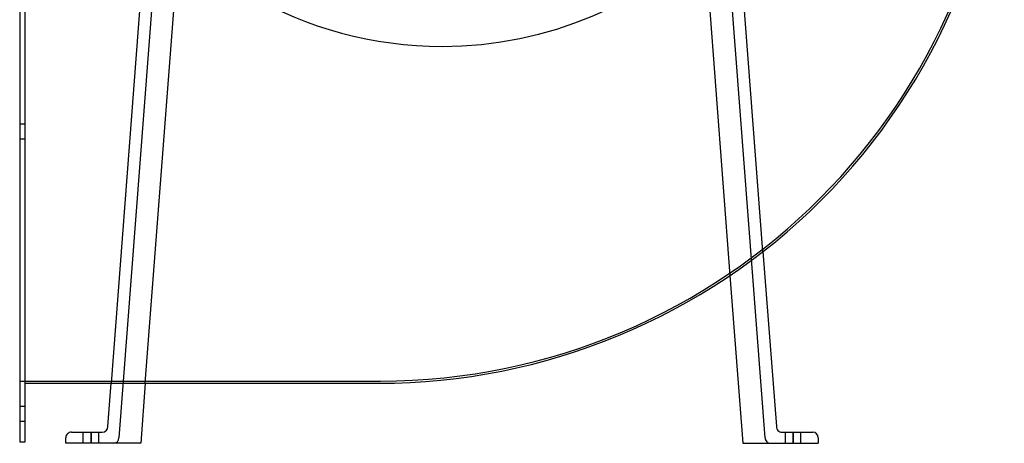
# Model space of a CAD drawing. Units: millimetres. Extents: x -302 to 402, y -560 to 332.
# Drawn here: x -302 to 402, y -560 to -257 of the extents above; entities that cross this region are included whole.
import ezdxf

# ---------------------------------------------------------------- set-up
doc = ezdxf.new("R2010")
doc.units = ezdxf.units.MM
doc.layers.add('MAIN-1', color=7, linetype='Continuous')
doc.layers.add('MAIN-2', color=7, linetype='Continuous')

msp = doc.modelspace()

# ---------------------------------------------------------------- linework, layer by layer
at = {"layer": 'MAIN-1'}
for p, q in [((-302, -115), (-302, -559)), ((-298, -559), (-298, -115)), ((229.45, -422.83), (239, -548)), ((205.84, -439.99), (215, -560)), ((-298, -517), (-45, -517)), ((-239, -548), (-236.63, -517)), ((-212.22, -517), (-215.5, -560)), ((-269, -560), (-269, -556)), ((-265, -552), (-243, -552)), ((243, -552), (265, -552)), ((269, -556), (269, -560)), ((-302, -559), (-298, -559)), ((-215.5, -560), (-269, -560)), ((215, -560), (269, -560))]:
    msp.add_line(p, q, dxfattribs=at)
for centre, radius, start, end in [((0, 0), 276, 89.99998, 270.00002), ((0, 0), 276, 270.00002, 89.99998), ((-45, -70), 447, 270.00002, 0.01283), ((-243, -548), 4, 270.00002, 0), ((243, -548), 4, 180.00002, 270.00002), ((-265, -556), 4, 89.99998, 180.00002), ((265, -556), 4, 0, 89.99998)]:
    msp.add_arc(centre, radius, start, end, dxfattribs=at)
at = {"layer": 'MAIN-2'}
for p, q in [((-209, -155), (-236.63, -517)), ((229.45, -422.83), (209, -155)), ((-201, -163), (-231, -556)), ((231, -556), (201, -163)), ((-212.22, -517), (-185.69, -169.44)), ((185.22, -169.9), (205.84, -439.99)), ((0, -276), (0, -276)), ((-302, -331.5), (-298, -331.5)), ((-302, -331.5), (-298, -331.5)), ((-298, -342.5), (-302, -342.5)), ((-298, -342.5), (-302, -342.5)), ((-302, -515.5), (-302, -515.5)), ((-302, -515.5), (-44, -515.5)), ((-298, -517), (-298, -517)), ((-45, -517), (-45, -517)), ((-44, -515.5), (-44, -515.5)), ((-44, -515.5), (-44, -515.5)), ((-44, -515.5), (-44, -515.5)), ((-302, -533.5), (-298, -533.5)), ((-302, -533.5), (-298, -533.5)), ((-302, -533.5), (-298, -533.5)), ((-298, -544.5), (-302, -544.5)), ((-298, -544.5), (-302, -544.5)), ((-298, -544.5), (-302, -544.5)), ((-239, -548), (-239, -548)), ((239, -548), (239, -548)), ((-269, -556), (-269, -556)), ((-265, -552), (-265, -552)), ((-256.5, -560), (-256.5, -552)), ((-256.5, -560), (-256.5, -552)), ((-256.5, -560), (-256.5, -552)), ((-251, -560), (-251, -552)), ((-251, -552), (-251, -560)), ((-251, -560), (-251, -552)), ((-251, -552), (-251, -560)), ((-251, -560), (-251, -552)), ((-251, -552), (-251, -560)), ((-245.5, -560), (-245.5, -552)), ((-245.5, -560), (-245.5, -552)), ((-245.5, -560), (-245.5, -552)), ((-243, -552), (-243, -552)), ((-231, -556), (-231, -556)), ((231, -556), (231, -556)), ((243, -552), (243, -552)), ((245.5, -560), (245.5, -552)), ((245.5, -560), (245.5, -552)), ((245.5, -560), (245.5, -552)), ((251, -560), (251, -552)), ((251, -552), (251, -560)), ((251, -560), (251, -552)), ((251, -552), (251, -560)), ((251, -560), (251, -552)), ((251, -552), (251, -560)), ((256.5, -560), (256.5, -552)), ((256.5, -560), (256.5, -552)), ((256.5, -560), (256.5, -552)), ((265, -552), (265, -552)), ((269, -556), (269, -556)), ((-302, -559), (-302, -559)), ((-298, -559), (-298, -559)), ((-269, -560), (-269, -560)), ((-235, -560), (-235, -560)), ((-215.5, -560), (-215.5, -560)), ((215, -560), (215, -560)), ((235, -560), (235, -560)), ((269, -560), (269, -560))]:
    msp.add_line(p, q, dxfattribs=at)
for centre, radius, start, end in [((-45, -70), 445.5, 270.12859, 359.98717), ((-235, -556), 4, 270.00002, 0), ((235, -556), 4, 180.00002, 270.00002)]:
    msp.add_arc(centre, radius, start, end, dxfattribs=at)

doc.saveas('drawing.dxf')
